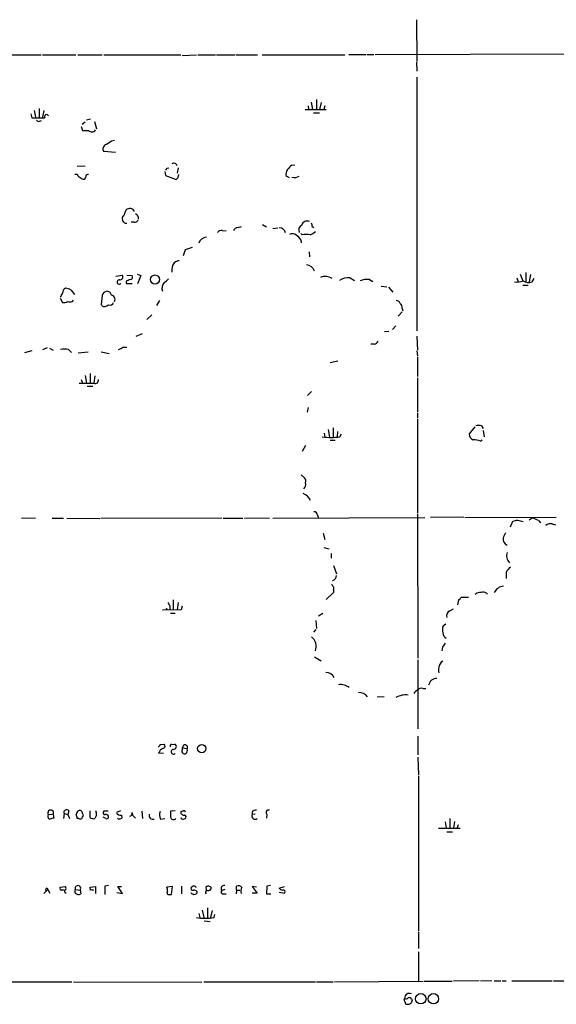
# Model space of a CAD drawing. Extents: x 7 to 1111, y 3 to 897.
# Drawn here: x 246 to 339, y 49 to 219 of the extents above; entities that cross this region are included whole.
import ezdxf

# ---------------------------------------------------------------- set-up
doc = ezdxf.new("R2010")
doc.units = 0
doc.header["$MEASUREMENT"] = 0
doc.layers.add('MAIN', color=5, linetype='CONTINUOUS')

msp = doc.modelspace()

# ---------------------------------------------------------------- linework, layer by layer
at = {"layer": 'MAIN'}
for p, q in [((314.5367, 218.948), (314.6213, 211.7513)), ((226.1447, 212.852), (249.682, 212.852)), ((249.936, 212.852), (255.6933, 212.852)), ((256.032, 212.852), (260.2653, 212.852)), ((260.5193, 212.852), (273.812, 212.852)), ((274.066, 212.7673), (276.5213, 212.852)), ((276.7753, 212.852), (279.8233, 212.852)), ((279.9927, 212.852), (283.21, 212.852)), ((283.3793, 212.852), (287.1047, 212.852)), ((287.8667, 212.852), (302.1753, 212.852)), ((302.8527, 212.9367), (305.816, 212.9367)), ((305.9853, 212.9367), (307.1707, 212.9367)), ((307.4247, 212.9367), (340.1907, 213.0213)), ((314.5367, 211.582), (314.6213, 210.058)), ((314.6213, 209.042), (314.6213, 165.1847)), ((296.3333, 204.724), (296.5873, 203.454)), ((297.2647, 205.1473), (297.2647, 203.454)), ((298.1113, 204.6393), (297.7727, 203.454)), ((247.904, 202.692), (248.0733, 202.0147)), ((248.4967, 203.2847), (248.7507, 202.0993)), ((249.3433, 203.6233), (249.3433, 202.0993)), ((250.19, 203.2847), (249.936, 202.0993)), ((295.3173, 203.454), (298.958, 203.454)), ((295.8253, 204.0467), (295.91, 203.454)), ((296.7567, 202.8613), (297.7727, 202.8613)), ((298.704, 204.0467), (298.5347, 203.454)), ((249.428, 201.422), (249.7667, 201.5067)), ((257.302, 201.2527), (256.794, 200.8293)), ((257.556, 201.676), (258.2333, 201.8453)), ((258.9107, 201.3373), (259.2493, 200.0673)), ((256.6247, 200.4907), (256.8787, 199.8133)), ((261.874, 198.0353), (262.382, 198.12)), ((262.5513, 196.0033), (260.5193, 196.1727)), ((255.9473, 193.6327), (257.302, 193.7173)), ((271.1027, 192.7013), (271.1873, 192.024)), ((271.4413, 193.294), (271.78, 193.3787)), ((273.3887, 193.3787), (273.2193, 192.4473)), ((293.0313, 193.802), (293.5393, 193.8867)), ((256.1167, 191.9393), (256.794, 191.4313)), ((271.1873, 192.024), (273.05, 191.3467)), ((273.3887, 191.6853), (273.4733, 192.1933)), ((292.608, 191.6007), (292.0153, 191.9393)), ((263.9907, 185.0813), (264.414, 186.0973)), ((263.9907, 183.9807), (263.7367, 184.3193)), ((265.7687, 183.9807), (265.2607, 183.9807)), ((281.0087, 182.5413), (281.686, 182.4567)), ((283.718, 183.0493), (284.3107, 183.2187)), ((287.9513, 183.5573), (288.6287, 183.134)), ((289.7293, 182.88), (290.576, 182.9647)), ((294.8093, 181.7793), (294.5553, 182.0333)), ((296.5027, 183.2187), (296.8413, 183.0493)), ((294.5553, 180.9327), (294.64, 180.4247)), ((274.32, 178.2233), (274.6587, 179.2393)), ((274.6587, 179.2393), (275.844, 179.6627)), ((295.9947, 178.816), (296.0793, 177.9693)), ((333.4173, 175.26), (333.4173, 173.736)), ((262.636, 174.6673), (263.7367, 174.8367)), ((264.414, 173.736), (264.414, 173.3973)), ((264.4987, 174.8367), (265.43, 174.752)), ((266.2767, 175.006), (266.954, 174.752)), ((266.954, 174.752), (266.3613, 173.3127)), ((303.1067, 174.3287), (303.8687, 173.9053)), ((306.4087, 174.0747), (307.0013, 173.736)), ((331.8933, 174.3287), (332.1473, 173.6513)), ((332.486, 175.006), (332.9093, 173.8207)), ((334.264, 174.9213), (334.01, 173.6513)), ((334.518, 173.6513), (334.8567, 174.244)), ((254.8467, 172.2967), (255.4393, 171.45)), ((264.414, 173.3973), (265.43, 173.3973)), ((308.4407, 172.8893), (309.4567, 172.8047)), ((309.7107, 172.72), (310.4727, 171.8733)), ((332.9093, 173.0587), (333.8407, 173.0587)), ((252.984, 170.8573), (253.4073, 170.0953)), ((255.1007, 170.2647), (255.27, 170.5187)), ((260.2653, 171.2807), (260.096, 169.7567)), ((270.1713, 170.434), (269.6633, 169.5873)), ((261.0273, 169.5027), (261.366, 169.672)), ((312.0813, 168.4867), (311.404, 167.7247)), ((312.0813, 169.0793), (312.166, 168.656)), ((268.8167, 167.9787), (267.97, 167.132)), ((309.7953, 165.1), (309.0333, 165.0153)), ((310.9807, 166.0313), (310.388, 165.4387)), ((266.1073, 164.2533), (267.208, 164.7613)), ((314.6213, 164.2533), (314.706, 161.8827)), ((246.888, 161.4593), (248.158, 161.798)), ((250.0207, 161.9673), (250.7827, 162.306)), ((251.1213, 162.2213), (251.7987, 161.8827)), ((254.4233, 161.9673), (254.9313, 161.4593)), ((263.8213, 162.3907), (264.4987, 162.3907)), ((307.2553, 162.8987), (306.6627, 162.8987)), ((314.6213, 161.7133), (314.706, 160.8667)), ((256.1167, 161.3747), (257.81, 161.544)), ((260.096, 161.544), (261.4507, 161.29)), ((300.99, 159.9353), (299.6353, 159.6813)), ((314.706, 160.6973), (314.706, 157.3107)), ((256.6247, 156.8027), (256.8787, 156.1253)), ((257.302, 157.48), (257.556, 156.1253)), ((258.1487, 157.8187), (258.1487, 156.1253)), ((258.9953, 157.3953), (258.826, 156.1253)), ((314.706, 157.0567), (314.706, 151.13)), ((256.286, 156.1253), (258.826, 156.1253)), ((257.6407, 155.6173), (258.6567, 155.6173)), ((296.418, 154.686), (295.7407, 154.0087)), ((295.8253, 151.9767), (295.656, 151.13)), ((314.706, 150.9607), (314.706, 150.114)), ((314.706, 149.9447), (314.706, 133.6887)), ((299.2967, 148.1667), (299.5507, 146.812)), ((300.1433, 148.4207), (300.1433, 146.812)), ((324.612, 148.59), (323.6807, 147.4047)), ((325.7973, 148.7593), (326.0513, 148.336)), ((326.0513, 147.9973), (326.2207, 146.8967)), ((298.6193, 147.4893), (298.704, 146.812)), ((299.6353, 146.304), (300.482, 146.304)), ((300.9053, 147.828), (300.8207, 146.8967)), ((301.3287, 146.8967), (301.5827, 147.4047)), ((325.628, 146.1347), (325.882, 146.3887)), ((295.402, 145.3727), (294.8093, 144.3567)), ((294.64, 140.2927), (295.2327, 139.7847)), ((248.7507, 132.842), (246.2953, 132.7573)), ((251.6293, 132.842), (253.5767, 132.842)), ((254.1693, 132.842), (259.842, 132.7573)), ((280.924, 132.842), (260.0113, 132.7573)), ((281.178, 132.842), (284.5647, 132.842)), ((289.1367, 132.842), (284.8187, 132.7573)), ((289.7293, 132.842), (315.976, 132.9267)), ((297.434, 133.35), (297.6033, 132.842)), ((314.706, 133.5193), (314.7907, 108.6273)), ((322.7493, 133.0113), (316.992, 132.9267)), ((322.9187, 132.9267), (338.6667, 133.0113)), ((334.518, 132.842), (334.01, 132.5033)), ((330.7927, 131.318), (331.216, 132.334)), ((332.0627, 132.5033), (332.994, 132.2493)), ((335.6187, 132.4187), (335.9573, 131.9953)), ((337.9893, 131.826), (338.582, 131.6567)), ((298.45, 130.2173), (298.704, 129.1167)), ((298.5347, 127.762), (299.3813, 127.508)), ((299.8047, 126.746), (299.8047, 125.8993)), ((300.228, 124.6293), (300.736, 123.19)), ((330.0307, 123.444), (330.0307, 122.428)), ((300.228, 120.904), (300.228, 119.9727)), ((300.228, 119.9727), (298.958, 118.7873)), ((323.5113, 119.126), (322.2413, 119.126)), ((324.9507, 119.888), (324.6967, 119.634)), ((271.9493, 117.602), (271.9493, 117.0093)), ((272.542, 118.7027), (272.542, 117.0093)), ((273.3887, 118.2793), (273.2193, 117.0093)), ((274.066, 117.602), (273.8967, 117.0093)), ((321.818, 118.7027), (321.6487, 117.856)), ((273.8967, 117.0093), (270.6793, 116.9247)), ((272.034, 116.4167), (272.8807, 116.4167)), ((298.3653, 116.332), (297.6033, 115.9087)), ((320.294, 116.84), (320.9713, 117.1787)), ((297.18, 115.1467), (297.2647, 113.792)), ((319.1933, 114.3), (319.6167, 114.554)), ((297.18, 113.6227), (296.7567, 113.1147)), ((319.024, 110.5747), (318.9393, 109.8973)), ((296.926, 108.8813), (298.1113, 108.204)), ((314.7907, 108.3733), (314.7907, 96.4353)), ((315.6373, 103.378), (316.1453, 103.378)), ((307.7633, 101.9387), (308.9487, 102.0233)), ((270.256, 93.726), (270.9333, 93.8107)), ((272.288, 93.726), (272.796, 93.8107)), ((314.7907, 95.1653), (314.7907, 91.948)), ((270.1713, 92.5407), (270.002, 92.2867)), ((270.002, 92.2867), (270.8487, 92.202)), ((274.1507, 93.218), (274.9127, 92.964)), ((274.1507, 92.964), (274.1507, 93.218)), ((314.7907, 91.5247), (314.8753, 88.4767)), ((314.8753, 88.3073), (314.8753, 61.5527)), ((250.952, 81.6187), (251.7987, 81.7033)), ((251.7987, 81.7033), (251.8833, 81.026)), ((253.6613, 81.788), (253.5767, 80.9413)), ((253.6613, 81.788), (254.3387, 81.6187)), ((254.508, 82.296), (254.3387, 81.6187)), ((256.8787, 81.788), (256.9633, 81.3647)), ((258.1487, 81.1107), (258.1487, 82.296)), ((261.2813, 82.2113), (260.5193, 82.2113)), ((263.398, 82.296), (262.7207, 81.9573)), ((265.43, 81.9573), (265.5147, 81.534)), ((267.1233, 82.2113), (267.208, 80.9413)), ((272.8807, 82.296), (272.034, 82.2113)), ((286.1733, 82.1267), (286.1733, 81.6187)), ((286.6813, 81.7033), (286.1733, 81.6187)), ((254.3387, 81.6187), (254.5927, 80.9413)), ((256.2013, 80.9413), (255.9473, 80.9413)), ((259.2493, 81.534), (258.9953, 80.9413)), ((260.858, 80.9413), (260.4347, 81.1953)), ((263.0593, 80.8567), (262.89, 81.026)), ((263.5673, 81.534), (263.652, 81.026)), ((265.5147, 81.534), (266.0227, 81.026)), ((270.3407, 80.8567), (271.1027, 80.9413)), ((274.32, 80.8567), (274.574, 80.9413)), ((288.7133, 81.6187), (288.6287, 81.026)), ((319.532, 80.3487), (319.7013, 79.3327)), ((320.294, 80.9413), (320.294, 79.3327)), ((321.1407, 80.4333), (320.9713, 79.248)), ((318.3467, 79.248), (322.072, 79.248)), ((319.786, 78.6553), (320.802, 78.6553)), ((321.7333, 79.8407), (321.564, 79.3327)), ((250.19, 67.9873), (250.8673, 68.6647)), ((250.698, 68.9187), (250.8673, 68.6647)), ((250.8673, 68.6647), (251.206, 68.072)), ((252.984, 69.088), (253.9153, 69.1727)), ((252.984, 68.9187), (252.984, 69.088)), ((255.6087, 68.6647), (256.4553, 68.58)), ((256.4553, 68.58), (256.54, 67.9027)), ((258.1487, 69.088), (259.08, 69.1727)), ((258.2333, 68.58), (258.1487, 69.088)), ((259.08, 69.1727), (259.08, 67.9873)), ((261.366, 69.342), (260.6887, 69.2573)), ((260.6887, 69.2573), (260.6887, 67.818)), ((262.8053, 68.1567), (263.7367, 67.9873)), ((263.7367, 67.9873), (262.9747, 69.1727)), ((262.9747, 69.1727), (263.5673, 69.1727)), ((272.3727, 69.1727), (271.4413, 69.088)), ((272.2033, 67.818), (272.3727, 69.1727)), ((273.9813, 69.2573), (273.9813, 67.9027)), ((276.606, 68.326), (276.606, 68.072)), ((278.13, 69.088), (278.2147, 68.4953)), ((281.432, 68.6647), (280.924, 68.4953)), ((283.464, 68.58), (283.3793, 67.9027)), ((283.464, 68.58), (283.464, 69.2573)), ((283.464, 68.58), (284.0567, 68.58)), ((286.9353, 69.088), (286.1733, 69.1727)), ((286.1733, 69.1727), (287.02, 68.072)), ((287.02, 68.072), (286.1733, 68.072)), ((288.7133, 69.2573), (288.6287, 67.9027)), ((289.306, 69.342), (288.7133, 69.2573)), ((290.83, 68.9187), (291.7613, 69.1727)), ((290.83, 68.2413), (291.7613, 68.072)), ((271.8647, 67.818), (272.2033, 67.818)), ((281.178, 67.9027), (281.686, 67.9027)), ((288.6287, 67.9027), (289.3907, 67.9027)), ((277.5373, 65.1087), (277.7913, 63.8387)), ((278.4687, 65.532), (278.4687, 63.754)), ((279.2307, 65.024), (278.9767, 63.8387)), ((276.9447, 64.516), (277.114, 63.8387)), ((277.876, 63.246), (278.892, 63.1613)), ((279.5693, 63.8387), (279.7387, 64.3467)), ((314.8753, 61.3833), (314.8753, 58.5047)), ((314.8753, 57.912), (314.8753, 52.832)), ((243.586, 52.7473), (255.016, 52.7473)), ((255.27, 52.7473), (277.4527, 52.6627)), ((277.7913, 52.7473), (297.0953, 52.7473)), ((297.2647, 52.7473), (300.1433, 52.7473)), ((300.3973, 52.7473), (315.722, 52.832)), ((315.8913, 52.832), (320.7173, 52.832)), ((325.374, 52.9167), (320.9713, 52.832)), ((327.5753, 52.9167), (325.628, 52.832)), ((327.9987, 52.9167), (329.0993, 52.9167)), ((329.3533, 52.9167), (330.0307, 52.9167)), ((331.0467, 52.9167), (337.9893, 52.9167)), ((338.2433, 52.9167), (350.6893, 52.9167)), ((312.42, 49.6993), (312.5047, 49.8687)), ((313.69, 49.6993), (313.8593, 49.6147))]:
    msp.add_line(p, q, dxfattribs=at)
for centre, radius in [((269.386, 174.054), 0.7879), ((277.4614, 93.021), 0.7141), ((315.2952, 49.7997), 0.9036), ((317.4786, 49.7986), 0.9022)]:
    msp.add_circle(centre, radius, dxfattribs=at)
for centre, radius, start, end in [((250.6403, 202.211), 0.3428, 24.538059, 214.937245), ((249.2163, 773.5142), 571.5006, 269.885409, 270.114592), ((249.2587, 201.7608), 0.3787, 206.585347, 296.551521), ((257.3867, 453.8131), 254.0003, 269.885409, 270.114592), ((258.4558, 200.2966), 0.7405, 220.739761, 327.438619), ((261.1628, 196.6299), 0.7894, 112.715347, 215.393395), ((92.0487, 451.6851), 305.2521, 303.574169, 303.803363), ((272.6094, 193.4901), 0.6508, 20.431373, 119.594187), ((255.6934, 191.77), 0.4559, 21.799076, 111.810744), ((186.7117, 235.4347), 94.6306, 333.327046, 333.55631), ((293.2432, 192.2356), 1.2631, 140.444741, 193.566481), ((294.345, 191.7263), 2.4565, 122.329512, 147.670488), ((257.0057, 191.7559), 0.3875, 236.88812, 349.502061), ((257.8241, 191.7559), 0.4431, 80.831064, 189.168936), ((188.5569, 276.2035), 119.7487, 314.87695, 315.106099), ((293.4969, 193.1251), 1.4329, 251.037746, 304.151423), ((265.26, 184.8292), 1.5244, 93.158773, 123.708831), ((264.8731, 185.3218), 1.0731, 24.023745, 73.605036), ((265.6778, 184.6276), 0.8642, 350.750235, 66.478436), ((264.2448, 184.5733), 0.5681, 116.574073, 206.56054), ((264.3294, 184.15), 0.3787, 206.558284, 296.558284), ((265.8533, 184.6582), 0.6827, 262.88227, 330.239505), ((295.6548, 183.191), 0.9718, 64.101976, 163.149979), ((295.5709, 183.3879), 0.947, 349.708141, 26.556934), ((280.9119, 181.5555), 0.9906, 84.391856, 139.204217), ((283.6828, 182.3084), 0.7418, 87.279935, 168.467387), ((290.9209, 181.944), 1.0247, 9.776707, 95.089138), ((295.1482, 182.6259), 0.9468, 116.570464, 206.551519), ((295.2478, 184.247), 2.6323, 290.368798, 314.576735), ((278.2947, 179.9542), 1.4041, 93.266298, 164.051241), ((293.0737, 180.8905), 1.0792, 48.177748, 115.56538), ((292.4816, 179.621), 2.4537, 32.315026, 57.684974), ((295.4866, 179.1132), 2.7508, 75.744007, 104.253974), ((274.2689, 175.6834), 2.0096, 140.809888, 189.70277), ((273.6087, 175.9377), 1.3553, 92.143942, 131.464317), ((295.4557, 175.0884), 1.5307, 16.143866, 85.668761), ((263.191, 173.6231), 0.3688, 84.133288, 322.257157), ((263.2709, 174.5404), 0.5521, 265.615624, 32.460844), ((349.4326, 4.5705), 189.3281, 116.453857, 116.683026), ((265.0914, 174.498), 0.4233, 269.986465, 36.875312), ((272.0768, 172.5929), 1.502, 139.582418, 201.489711), ((270.1293, 175.3867), 1.9897, 293.83384, 321.91135), ((298.7993, 172.4241), 2.1661, 57.158767, 113.314944), ((302.7753, 171.4776), 2.8703, 83.369929, 122.242156), ((306.1124, 170.7297), 3.3581, 84.937954, 113.005471), ((331.8932, 176.7843), 3.1615, 262.307152, 290.377018), ((333.9395, 175.3866), 1.8292, 238.876164, 288.43693), ((254.247, 171.7759), 0.8428, 113.176275, 184.894061), ((253.7999, 170.2928), 2.2608, 62.418273, 87.074191), ((261.1543, 171.1537), 0.898, 98.130102, 171.869898), ((260.9003, 171.0691), 1.0177, 16.919786, 73.067804), ((83.893, 256.0253), 189.3282, 333.323768, 333.552924), ((253.6612, 171.027), 0.9657, 254.75633, 307.8703), ((254.6774, 171.2804), 1.1004, 247.370923, 292.624271), ((261.7181, 170.6258), 0.7558, 331.457912, 78.095333), ((310.9867, 169.6236), 0.8142, 21.801409, 84.460259), ((260.6569, 169.9788), 0.6033, 201.602118, 307.882481), ((261.5777, 170.307), 0.6694, 251.562344, 341.562344), ((311.0955, 169.1761), 0.9906, 354.391856, 49.204217), ((307.1767, 163.7091), 0.8142, 275.539741, 338.198591), ((253.746, 159.3432), 2.7101, 75.527395, 104.472605), ((262.6541, 163.5939), 1.6763, 283.988163, 314.129898), ((259.0377, 156.6545), 0.57, 248.196724, 15.072595), ((325.2893, 147.2782), 1.5658, 71.068631, 108.931369), ((299.8047, 156.331), 9.5566, 260.82381, 279.17619), ((324.5779, 147.269), 0.9074, 171.399297, 255.974477), ((323.7636, 140.1147), 6.3021, 72.792195, 84.58794), ((294.4707, 139.1921), 0.9653, 344.738635, 37.87186), ((294.4709, 138.6839), 0.9651, 307.866132, 15.264491), ((294.2915, 135.066), 2.1236, 22.83156, 71.118817), ((296.8554, 133.3641), 0.5788, 358.604026, 91.395974), ((333.9394, 129.6948), 3.1999, 58.345929, 79.582729), ((289.3105, 344.1129), 215.8851, 281.192749, 281.421911), ((337.6507, 130.7817), 1.0978, 72.035422, 133.955556), ((330.6684, 129.2391), 1.1532, 173.447479, 246.035493), ((331.8283, 128.8846), 2.3563, 143.019707, 168.094435), ((331.84, 126.3664), 1.7294, 161.494858, 225.290482), ((332.7396, 122.0049), 3.0674, 129.397568, 152.020577), ((299.9457, 122.8739), 0.7927, 278.195523, 4.492942), ((427.047, 205.8252), 152.6259, 213.578058, 213.807262), ((329.6763, 119.2467), 1.828, 92.163325, 156.598917), ((321.5219, 119.4221), 0.778, 292.371723, 337.628278), ((367.783, -134.0231), 257.4985, 99.345902, 99.575088), ((326.0635, 119.0715), 0.9905, 40.799562, 95.608144), ((441.1249, 202.6006), 189.3281, 206.44709, 206.676246), ((271.3819, 117.0003), 0.1444, 3.573859, 139.549314), ((320.7809, 115.9298), 1.0322, 118.143992, 195.456665), ((320.6419, 113.5657), 1.6241, 153.119403, 199.259412), ((295.0693, 110.6595), 2.1647, 339.383235, 51.461308), ((320.0603, 112.9813), 0.9528, 177.070332, 247.86583), ((488.5869, -16.0745), 211.6403, 143.014163, 143.243367), ((319.6741, 107.0126), 1.2428, 117.061954, 179.718779), ((298.972, 104.7465), 1.4289, 20.234563, 93.960773), ((319.6599, 106.553), 1.3139, 159.240821, 200.759179), ((301.4558, 101.784), 2.3031, 49.963493, 99.524899), ((318.0747, 103.7112), 1.4449, 89.286219, 169.653656), ((304.687, 101.0777), 1.6291, 31.904727, 94.965171), ((312.7373, 98.5739), 3.7208, 84.447838, 118.170494), ((315.4254, 101.8119), 1.4964, 118.735138, 151.264862), ((315.341, 102.6301), 0.8045, 68.38772, 142.124392), ((269.9596, 93.6837), 0.2994, 261.878017, 8.121983), ((270.6591, 93.4555), 0.4487, 294.989129, 52.333315), ((272.2315, 93.4721), 0.2602, 77.454468, 220.620402), ((272.5827, 93.3685), 0.491, 265.244113, 64.249155), ((274.5795, 93.2344), 0.4291, 320.93982, 182.190282), ((270.9276, 92.2378), 0.8147, 95.557346, 158.173778), ((272.5873, 92.4786), 0.4033, 96.450026, 316.688229), ((274.4864, 92.6136), 0.4852, 133.7726, 301.970335), ((274.3303, 92.6936), 0.6421, 310.034086, 24.904769), ((251.3502, 81.9128), 0.495, 334.962129, 216.448596), ((254.127, 81.9714), 0.5005, 40.429952, 201.495302), ((256.7513, 81.5553), 0.9754, 130.588552, 176.273063), ((256.3283, 81.788), 0.5503, 0, 112.613458), ((257.6829, 81.7458), 1.5806, 352.299482, 20.370222), ((260.7271, 81.9496), 0.3342, 128.450945, 277.948212), ((263.3768, 82.2113), 0.7036, 201.16322, 285.709373), ((264.9879, 81.8256), 0.4613, 272.335786, 16.588605), ((268.9778, 81.4412), 0.6406, 155.847703, 294.160458), ((271.7885, 81.5911), 1.6234, 160.735771, 206.896511), ((526.0338, 81.7033), 254.0003, 179.885409, 180.114592), ((274.3811, 82.0937), 0.5701, 176.681346, 280.94133), ((231.7385, 209.2188), 133.8752, 288.316987, 288.546157), ((274.3622, 81.9995), 0.2995, 8.157154, 98.100341), ((287.0202, 80.8561), 1.527, 93.187323, 123.684864), ((288.9943, 81.9612), 0.443, 71.25013, 230.633246), ((251.333, 81.3224), 0.4827, 142.12814, 254.745922), ((293.874, -88.4012), 174.5531, 103.919662, 104.148821), ((86.5068, 38.9535), 174.5653, 13.917688, 14.146863), ((256.4553, 81.2803), 0.4236, 233.157154, 306.842846), ((257.2601, 80.8987), 0.5525, 122.493463, 175.577431), ((258.7414, 81.8728), 0.9655, 232.127098, 285.246791), ((260.904, 81.1715), 0.4659, 352.502859, 106.291687), ((261.0273, 81.28), 0.3787, 243.441716, 333.441716), ((263.0458, 82.0262), 1.1696, 270.661358, 301.219165), ((272.5722, 81.3345), 0.5559, 194.501199, 314.992713), ((274.1647, 81.1811), 0.3597, 191.288063, 295.581835), ((274.4329, 81.2235), 0.3155, 296.565051, 79.704897), ((286.6644, 81.3647), 0.5529, 152.651711, 310.025816), ((250.9941, 68.4532), 0.5517, 122.460041, 175.623597), ((253.1533, 68.7917), 0.2117, 143.124688, 270), ((253.4073, -58.4199), 127.0002, 89.885409, 90.114591), ((254.0424, 68.3683), 0.2994, 135, 261.856362), ((253.6036, 68.9148), 0.4046, 304.14965, 39.604292), ((256.0744, 68.3683), 0.552, 147.524827, 212.466416), ((256.0555, 68.8575), 0.4866, 325.235599, 203.340825), ((256.1857, 68.6001), 0.7822, 222.46635, 296.931928), ((258.4028, 67.6497), 0.9456, 63.413271, 100.325982), ((269.9611, 68.5378), 1.5791, 352.29219, 20.390429), ((271.7588, 68.1143), 0.3147, 137.717737, 289.667298), ((275.8862, 68.1989), 0.2992, 188.108436, 278.165305), ((275.9075, 68.8763), 0.3147, 137.717737, 289.650149), ((276.0653, 68.7185), 0.5376, 31.987309, 136.590094), ((276.1827, 68.3261), 0.4937, 239.040224, 329.024302), ((275.954, 67.6231), 0.9587, 47.151439, 86.453861), ((278.4224, 68.1644), 0.3341, 82.034805, 231.562485), ((278.5643, 68.5613), 0.6827, 31.566817, 129.507903), ((278.5707, 69.0855), 0.5989, 260.194838, 343.83124), ((281.2927, 68.8498), 0.5115, 74.197689, 223.875144), ((281.1318, 68.2336), 0.3342, 128.450945, 277.948212), ((283.7604, 68.5098), 0.8041, 37.857486, 111.629402), ((285.2353, 68.4218), 1.0216, 145.30662, 205.170378), ((291.4086, 69.2433), 0.6634, 209.292832, 271.217773), ((291.5285, 68.2837), 0.3147, 317.717737, 109.650149), ((278.0453, 73.273), 9.5566, 260.82381, 279.17619), ((185.4972, 7.1178), 133.8752, 18.316987, 18.546157), ((313.3103, 49.9185), 0.8071, 61.936282, 183.537368), ((312.7626, 50.1803), 0.4045, 230.386678, 325.854122), ((313.0564, 49.6459), 0.8035, 260.804953, 357.774655), ((313.309, 49.6287), 0.3875, 10.497939, 123.11188), ((312.8856, 49.149), 0.2993, 171.875312, 278.143638)]:
    msp.add_arc(centre, radius, start, end, dxfattribs=at)

doc.saveas('drawing.dxf')
